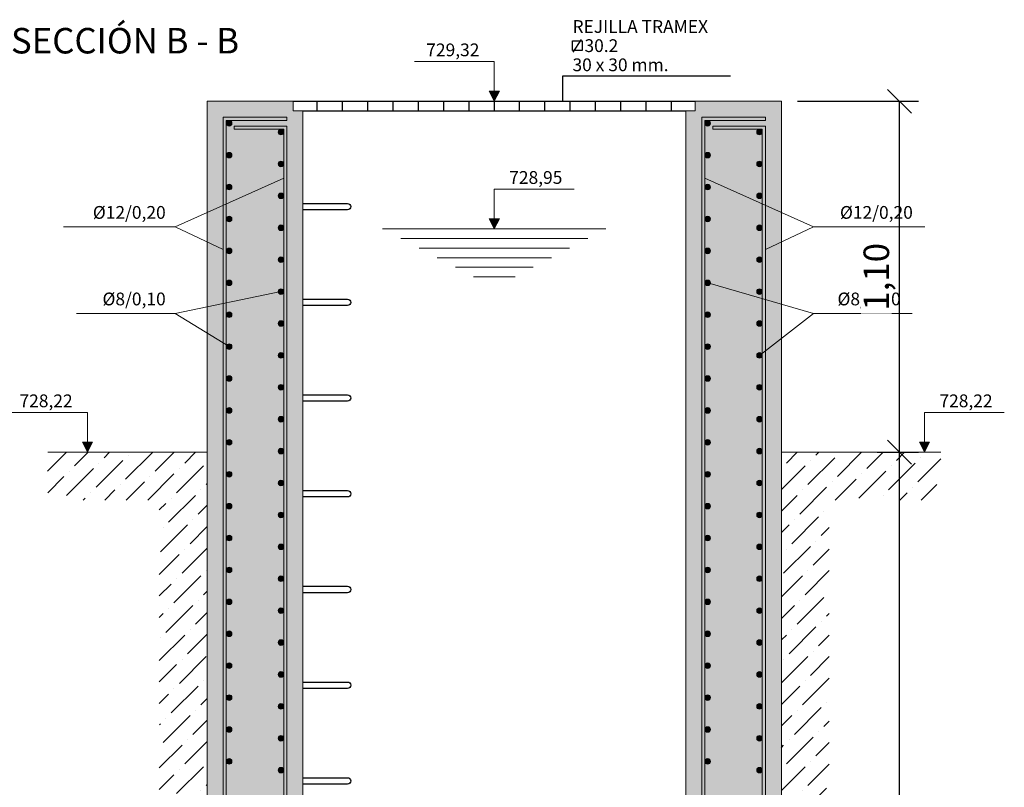
# Model space of a CAD drawing. Units: metres. Extents: x -8.4 to 36.4, y -34.4 to 25.8.
# Drawn here: x 28.5 to 31.6, y -14.5 to -12.1 of the extents above; entities that cross this region are included whole.
import ezdxf
from ezdxf.enums import TextEntityAlignment as Align

# ---------------------------------------------------------------- set-up
doc = ezdxf.new("R2010")
doc.units = ezdxf.units.M
doc.layers.get('Defpoints').update_dxf_attribs({"color": 251})
for name, color, linetype, lineweight in [('AA_Acotación (1) 0.09', 4, 'Continuous', 9), ('AA_Aramadura 0.09', 2, 'Continuous', 9), ('AA_Cotas 0.09', 1, 'Continuous', 9), ('AA_Dibujo 0.15', 5, 'Continuous', 15), ('AA_Texto 2 - Romans', 140, 'Continuous', 9)]:
    doc.layers.add(name, color=color, linetype=linetype, lineweight=lineweight)
for name, color, linetype in [('AA_Dibujo 0.13 (0)', 6, 'Continuous'), ('AA_Sombreado 1', 252, 'Continuous'), ('AA_Sombreado 3', 252, 'Continuous'), ('AA_Texto 0 - Arial', 7, 'Continuous'), ('AA_Texto 2 - Arial', 7, 'Continuous')]:
    doc.layers.add(name, color=color, linetype=linetype)
doc.styles.add('ARIAL', font='arial.ttf')
doc.styles.add('Romans', font='romans.shx')
doc.styles.get("Standard").update_dxf_attribs({"font": 'romans.shx'})
doc.dimstyles.new('ESCALA 25', dxfattribs={"dimscale": 0.5, "dimtxt": 0.25, "dimasz": 0.15, "dimexe": 0.12, "dimexo": 0.2, "dimgap": 0.05, "dimtad": 1, "dimzin": 0, "dimdsep": 46, "dimtxsty": 'ARIAL', "dimblk": 'ARCHTICK', "dimcen": 0.1, "dimdle": 0.12, "dimclrd": 3, "dimclre": 3, "dimclrt": 7, "dimadec": 0, "dimazin": 0, "dimtfac": 1, "dimtofl": 0, "dimtmove": 0, "dimatfit": 2, "dimfxl": 2, "dimtvp": 0.7, "dimtfill": 1, "dimtfillclr": 256, "dimtolj": 1, "dimtzin": 0, "dimarcsym": 0})

# ---------------------------------------------------------------- blocks, each defined once
blk = doc.blocks.new('_Oblique')
at = {"color": 0, "linetype": 'ByBlock', "lineweight": -2}
blk.add_line((-0.5, -0.5), (0.5, 0.5), dxfattribs=at)
blk = doc.blocks.new('*D3294')
at = {"layer": 'AA_Acotación (1) 0.09', "lineweight": -2, "transparency": 16777216}
for p, q in [((30.9829, -12.37), (31.3629, -12.37)), ((31.3029, -13.47), (31.3029, -12.37)), ((31.2329, -13.47), (31.3629, -13.47))]:
    blk.add_line(p, q, dxfattribs=at)
at = {"layer": 'Defpoints', "color": 0, "transparency": 16777216}
for p in [(30.9329, -12.37), (31.3029, -12.37), (31.1829, -13.47)]:
    blk.add_point(p, dxfattribs=at)
at = {"layer": 'AA_Acotación (1) 0.09', "lineweight": -2, "transparency": 16777216, "xscale": 0.075, "yscale": 0.075, "zscale": 0.075}
for p, rotation in [((31.3029, -12.37), 90), ((31.3029, -13.47), 270)]:
    blk.add_blockref('_Oblique', p, dxfattribs=dict(at, rotation=rotation))
at = {"layer": 'AA_Acotación (1) 0.09', "transparency": 16777216, "insert": (31.2303, -12.92), "char_height": 0.08, "attachment_point": 5, "rotation": 90, "bg_fill": 3, "box_fill_scale": 1.1, "bg_fill_color": 256, "bg_fill_true_color": 13158600, "bg_fill_transparency": 0}
blk.add_mtext('\\A1;1,10', dxfattribs=at)
blk = doc.blocks.new('*D3295')
at = {"layer": 'AA_Acotación (1) 0.09', "lineweight": -2, "transparency": 16777216}
for p, q in [((31.2329, -13.47), (31.3629, -13.47)), ((31.3029, -16.37), (31.3029, -13.47)), ((31.2329, -16.37), (31.3629, -16.37))]:
    blk.add_line(p, q, dxfattribs=at)
at = {"layer": 'Defpoints', "color": 0, "transparency": 16777216}
for p in [(31.1829, -13.47), (31.3029, -13.47), (31.1829, -16.37)]:
    blk.add_point(p, dxfattribs=at)
at = {"layer": 'AA_Acotación (1) 0.09', "lineweight": -2, "transparency": 16777216, "xscale": 0.075, "yscale": 0.075, "zscale": 0.075}
for p, rotation in [((31.3029, -13.47), 90), ((31.3029, -16.37), 270)]:
    blk.add_blockref('_Oblique', p, dxfattribs=dict(at, rotation=rotation))
at = {"layer": 'AA_Acotación (1) 0.09', "transparency": 16777216, "insert": (31.2303, -14.92), "char_height": 0.08, "attachment_point": 5, "rotation": 90, "bg_fill": 3, "box_fill_scale": 1.1, "bg_fill_color": 256, "bg_fill_true_color": 13158600, "bg_fill_transparency": 0}
blk.add_mtext('\\A1;2,90', dxfattribs=at)

msp = doc.modelspace()

# ---------------------------------------------------------------- hatches: boundary and pattern name
at = {"layer": 'AA_Aramadura 0.09'}
h = msp.add_hatch(color=256, dxfattribs=at)
h.dxf.hatch_style = 1
edge = h.paths.add_edge_path()
edge.add_arc((29.2017, -12.4388), 0.00875, 0, 360)
h = msp.add_hatch(color=256, dxfattribs=at)
h.dxf.hatch_style = 1
edge = h.paths.add_edge_path()
edge.add_arc((30.7017, -12.4388), 0.00875, 0, 360)
h = msp.add_hatch(color=256, dxfattribs=at)
h.dxf.hatch_style = 1
edge = h.paths.add_edge_path()
edge.add_arc((29.3642, -12.4663), 0.00875, 0, 360)
h = msp.add_hatch(color=256, dxfattribs=at)
h.dxf.hatch_style = 1
edge = h.paths.add_edge_path()
edge.add_arc((30.8642, -12.4663), 0.00875, 0, 360)
h = msp.add_hatch(color=256, dxfattribs=at)
h.dxf.hatch_style = 1
edge = h.paths.add_edge_path()
edge.add_arc((29.2017, -12.5388), 0.00875, 0, 360)
h = msp.add_hatch(color=256, dxfattribs=at)
h.dxf.hatch_style = 1
edge = h.paths.add_edge_path()
edge.add_arc((30.7017, -12.5388), 0.00875, 0, 360)
h = msp.add_hatch(color=256, dxfattribs=at)
h.dxf.hatch_style = 1
edge = h.paths.add_edge_path()
edge.add_arc((29.3642, -12.5663), 0.00875, 0, 360)
h = msp.add_hatch(color=256, dxfattribs=at)
h.dxf.hatch_style = 1
edge = h.paths.add_edge_path()
edge.add_arc((30.8642, -12.5663), 0.00875, 0, 360)
h = msp.add_hatch(color=256, dxfattribs=at)
h.dxf.hatch_style = 1
edge = h.paths.add_edge_path()
edge.add_arc((29.2017, -12.6388), 0.00875, 0, 360)
h = msp.add_hatch(color=256, dxfattribs=at)
h.dxf.hatch_style = 1
edge = h.paths.add_edge_path()
edge.add_arc((30.7017, -12.6388), 0.00875, 0, 360)
h = msp.add_hatch(color=256, dxfattribs=at)
h.dxf.hatch_style = 1
edge = h.paths.add_edge_path()
edge.add_arc((29.3642, -12.6663), 0.00875, 0, 360)
h = msp.add_hatch(color=256, dxfattribs=at)
h.dxf.hatch_style = 1
edge = h.paths.add_edge_path()
edge.add_arc((30.8642, -12.6663), 0.00875, 0, 360)
h = msp.add_hatch(color=256, dxfattribs=at)
h.dxf.hatch_style = 1
edge = h.paths.add_edge_path()
edge.add_arc((29.2017, -12.7388), 0.00875, 0, 360)
h = msp.add_hatch(color=256, dxfattribs=at)
h.dxf.hatch_style = 1
edge = h.paths.add_edge_path()
edge.add_arc((30.7017, -12.7388), 0.00875, 0, 360)
h = msp.add_hatch(color=256, dxfattribs=at)
h.dxf.hatch_style = 1
edge = h.paths.add_edge_path()
edge.add_arc((29.3642, -12.7663), 0.00875, 0, 360)
h = msp.add_hatch(color=256, dxfattribs=at)
h.dxf.hatch_style = 1
edge = h.paths.add_edge_path()
edge.add_arc((30.8642, -12.7663), 0.00875, 0, 360)
h = msp.add_hatch(color=256, dxfattribs=at)
h.dxf.hatch_style = 1
edge = h.paths.add_edge_path()
edge.add_arc((29.2017, -12.8388), 0.00875, 0, 360)
h = msp.add_hatch(color=256, dxfattribs=at)
h.dxf.hatch_style = 1
edge = h.paths.add_edge_path()
edge.add_arc((30.7017, -12.8388), 0.00875, 0, 360)
h = msp.add_hatch(color=256, dxfattribs=at)
h.dxf.hatch_style = 1
edge = h.paths.add_edge_path()
edge.add_arc((29.3642, -12.8663), 0.00875, 0, 360)
h = msp.add_hatch(color=256, dxfattribs=at)
h.dxf.hatch_style = 1
edge = h.paths.add_edge_path()
edge.add_arc((30.8642, -12.8663), 0.00875, 0, 360)
h = msp.add_hatch(color=256, dxfattribs=at)
h.dxf.hatch_style = 1
edge = h.paths.add_edge_path()
edge.add_arc((29.2017, -12.9388), 0.00875, 0, 360)
h = msp.add_hatch(color=256, dxfattribs=at)
h.dxf.hatch_style = 1
edge = h.paths.add_edge_path()
edge.add_arc((30.7017, -12.9388), 0.00875, 0, 360)
h = msp.add_hatch(color=256, dxfattribs=at)
h.dxf.hatch_style = 1
edge = h.paths.add_edge_path()
edge.add_arc((29.3642, -12.9663), 0.00875, 0, 360)
h = msp.add_hatch(color=256, dxfattribs=at)
h.dxf.hatch_style = 1
edge = h.paths.add_edge_path()
edge.add_arc((30.8642, -12.9663), 0.00875, 0, 360)
h = msp.add_hatch(color=256, dxfattribs=at)
h.dxf.hatch_style = 1
edge = h.paths.add_edge_path()
edge.add_arc((29.2017, -13.0388), 0.00875, 0, 360)
h = msp.add_hatch(color=256, dxfattribs=at)
h.dxf.hatch_style = 1
edge = h.paths.add_edge_path()
edge.add_arc((30.7017, -13.0388), 0.00875, 0, 360)
h = msp.add_hatch(color=256, dxfattribs=at)
h.dxf.hatch_style = 1
edge = h.paths.add_edge_path()
edge.add_arc((29.3642, -13.0663), 0.00875, 0, 360)
h = msp.add_hatch(color=256, dxfattribs=at)
h.dxf.hatch_style = 1
edge = h.paths.add_edge_path()
edge.add_arc((30.8642, -13.0663), 0.00875, 0, 360)
h = msp.add_hatch(color=256, dxfattribs=at)
h.dxf.hatch_style = 1
edge = h.paths.add_edge_path()
edge.add_arc((29.2017, -13.1388), 0.00875, 0, 360)
h = msp.add_hatch(color=256, dxfattribs=at)
h.dxf.hatch_style = 1
edge = h.paths.add_edge_path()
edge.add_arc((30.7017, -13.1388), 0.00875, 0, 360)
h = msp.add_hatch(color=256, dxfattribs=at)
h.dxf.hatch_style = 1
edge = h.paths.add_edge_path()
edge.add_arc((29.3642, -13.1663), 0.00875, 0, 360)
h = msp.add_hatch(color=256, dxfattribs=at)
h.dxf.hatch_style = 1
edge = h.paths.add_edge_path()
edge.add_arc((30.8642, -13.1663), 0.00875, 0, 360)
h = msp.add_hatch(color=256, dxfattribs=at)
h.dxf.hatch_style = 1
edge = h.paths.add_edge_path()
edge.add_arc((29.2017, -13.2388), 0.00875, 0, 360)
h = msp.add_hatch(color=256, dxfattribs=at)
h.dxf.hatch_style = 1
edge = h.paths.add_edge_path()
edge.add_arc((30.7017, -13.2388), 0.00875, 0, 360)
h = msp.add_hatch(color=256, dxfattribs=at)
h.dxf.hatch_style = 1
edge = h.paths.add_edge_path()
edge.add_arc((29.3642, -13.2663), 0.00875, 0, 360)
h = msp.add_hatch(color=256, dxfattribs=at)
h.dxf.hatch_style = 1
edge = h.paths.add_edge_path()
edge.add_arc((30.8642, -13.2663), 0.00875, 0, 360)
h = msp.add_hatch(color=256, dxfattribs=at)
h.dxf.hatch_style = 1
edge = h.paths.add_edge_path()
edge.add_arc((29.2017, -13.3388), 0.00875, 0, 360)
h = msp.add_hatch(color=256, dxfattribs=at)
h.dxf.hatch_style = 1
edge = h.paths.add_edge_path()
edge.add_arc((30.7017, -13.3388), 0.00875, 0, 360)
h = msp.add_hatch(color=256, dxfattribs=at)
h.dxf.hatch_style = 1
edge = h.paths.add_edge_path()
edge.add_arc((29.3642, -13.3663), 0.00875, 0, 360)
h = msp.add_hatch(color=256, dxfattribs=at)
h.dxf.hatch_style = 1
edge = h.paths.add_edge_path()
edge.add_arc((30.8642, -13.3663), 0.00875, 0, 360)
h = msp.add_hatch(color=256, dxfattribs=at)
h.dxf.hatch_style = 1
edge = h.paths.add_edge_path()
edge.add_arc((29.2017, -13.4388), 0.00875, 0, 360)
h = msp.add_hatch(color=256, dxfattribs=at)
h.dxf.hatch_style = 1
edge = h.paths.add_edge_path()
edge.add_arc((30.7017, -13.4388), 0.00875, 0, 360)
h = msp.add_hatch(color=256, dxfattribs=at)
h.dxf.hatch_style = 1
edge = h.paths.add_edge_path()
edge.add_arc((29.3642, -13.4663), 0.00875, 0, 360)
h = msp.add_hatch(color=256, dxfattribs=at)
h.dxf.hatch_style = 1
edge = h.paths.add_edge_path()
edge.add_arc((30.8642, -13.4663), 0.00875, 0, 360)
h = msp.add_hatch(color=256, dxfattribs=at)
h.dxf.hatch_style = 1
edge = h.paths.add_edge_path()
edge.add_arc((29.2017, -13.5388), 0.00875, 0, 360)
h = msp.add_hatch(color=256, dxfattribs=at)
h.dxf.hatch_style = 1
edge = h.paths.add_edge_path()
edge.add_arc((30.7017, -13.5388), 0.00875, 0, 360)
h = msp.add_hatch(color=256, dxfattribs=at)
h.dxf.hatch_style = 1
edge = h.paths.add_edge_path()
edge.add_arc((29.3642, -13.5663), 0.00875, 0, 360)
h = msp.add_hatch(color=256, dxfattribs=at)
h.dxf.hatch_style = 1
edge = h.paths.add_edge_path()
edge.add_arc((30.8642, -13.5663), 0.00875, 0, 360)
h = msp.add_hatch(color=256, dxfattribs=at)
h.dxf.hatch_style = 1
edge = h.paths.add_edge_path()
edge.add_arc((29.2017, -13.6388), 0.00875, 0, 360)
h = msp.add_hatch(color=256, dxfattribs=at)
h.dxf.hatch_style = 1
edge = h.paths.add_edge_path()
edge.add_arc((30.7017, -13.6388), 0.00875, 0, 360)
h = msp.add_hatch(color=256, dxfattribs=at)
h.dxf.hatch_style = 1
edge = h.paths.add_edge_path()
edge.add_arc((29.3642, -13.6663), 0.00875, 0, 360)
h = msp.add_hatch(color=256, dxfattribs=at)
h.dxf.hatch_style = 1
edge = h.paths.add_edge_path()
edge.add_arc((30.8642, -13.6663), 0.00875, 0, 360)
h = msp.add_hatch(color=256, dxfattribs=at)
h.dxf.hatch_style = 1
edge = h.paths.add_edge_path()
edge.add_arc((29.2017, -13.7388), 0.00875, 0, 360)
h = msp.add_hatch(color=256, dxfattribs=at)
h.dxf.hatch_style = 1
edge = h.paths.add_edge_path()
edge.add_arc((30.7017, -13.7388), 0.00875, 0, 360)
h = msp.add_hatch(color=256, dxfattribs=at)
h.dxf.hatch_style = 1
edge = h.paths.add_edge_path()
edge.add_arc((29.3642, -13.7663), 0.00875, 0, 360)
h = msp.add_hatch(color=256, dxfattribs=at)
h.dxf.hatch_style = 1
edge = h.paths.add_edge_path()
edge.add_arc((30.8642, -13.7663), 0.00875, 0, 360)
h = msp.add_hatch(color=256, dxfattribs=at)
h.dxf.hatch_style = 1
edge = h.paths.add_edge_path()
edge.add_arc((29.2017, -13.8388), 0.00875, 0, 360)
h = msp.add_hatch(color=256, dxfattribs=at)
h.dxf.hatch_style = 1
edge = h.paths.add_edge_path()
edge.add_arc((30.7017, -13.8388), 0.00875, 0, 360)
h = msp.add_hatch(color=256, dxfattribs=at)
h.dxf.hatch_style = 1
edge = h.paths.add_edge_path()
edge.add_arc((29.3642, -13.8663), 0.00875, 0, 360)
h = msp.add_hatch(color=256, dxfattribs=at)
h.dxf.hatch_style = 1
edge = h.paths.add_edge_path()
edge.add_arc((30.8642, -13.8663), 0.00875, 0, 360)
h = msp.add_hatch(color=256, dxfattribs=at)
h.dxf.hatch_style = 1
edge = h.paths.add_edge_path()
edge.add_arc((29.2017, -13.9388), 0.00875, 0, 360)
h = msp.add_hatch(color=256, dxfattribs=at)
h.dxf.hatch_style = 1
edge = h.paths.add_edge_path()
edge.add_arc((30.7017, -13.9388), 0.00875, 0, 360)
h = msp.add_hatch(color=256, dxfattribs=at)
h.dxf.hatch_style = 1
edge = h.paths.add_edge_path()
edge.add_arc((29.3642, -13.9663), 0.00875, 0, 360)
h = msp.add_hatch(color=256, dxfattribs=at)
h.dxf.hatch_style = 1
edge = h.paths.add_edge_path()
edge.add_arc((30.8642, -13.9663), 0.00875, 0, 360)
h = msp.add_hatch(color=256, dxfattribs=at)
h.dxf.hatch_style = 1
edge = h.paths.add_edge_path()
edge.add_arc((29.2017, -14.0388), 0.00875, 0, 360)
h = msp.add_hatch(color=256, dxfattribs=at)
h.dxf.hatch_style = 1
edge = h.paths.add_edge_path()
edge.add_arc((30.7017, -14.0388), 0.00875, 0, 360)
h = msp.add_hatch(color=256, dxfattribs=at)
h.dxf.hatch_style = 1
edge = h.paths.add_edge_path()
edge.add_arc((29.3642, -14.0663), 0.00875, 0, 360)
h = msp.add_hatch(color=256, dxfattribs=at)
h.dxf.hatch_style = 1
edge = h.paths.add_edge_path()
edge.add_arc((30.8642, -14.0663), 0.00875, 0, 360)
h = msp.add_hatch(color=256, dxfattribs=at)
h.dxf.hatch_style = 1
edge = h.paths.add_edge_path()
edge.add_arc((29.2017, -14.1388), 0.00875, 0, 360)
h = msp.add_hatch(color=256, dxfattribs=at)
h.dxf.hatch_style = 1
edge = h.paths.add_edge_path()
edge.add_arc((30.7017, -14.1388), 0.00875, 0, 360)
h = msp.add_hatch(color=256, dxfattribs=at)
h.dxf.hatch_style = 1
edge = h.paths.add_edge_path()
edge.add_arc((29.3642, -14.1663), 0.00875, 0, 360)
h = msp.add_hatch(color=256, dxfattribs=at)
h.dxf.hatch_style = 1
edge = h.paths.add_edge_path()
edge.add_arc((30.8642, -14.1663), 0.00875, 0, 360)
h = msp.add_hatch(color=256, dxfattribs=at)
h.dxf.hatch_style = 1
edge = h.paths.add_edge_path()
edge.add_arc((29.2017, -14.2388), 0.00875, 0, 360)
h = msp.add_hatch(color=256, dxfattribs=at)
h.dxf.hatch_style = 1
edge = h.paths.add_edge_path()
edge.add_arc((29.3642, -14.2663), 0.00875, 0, 360)
h = msp.add_hatch(color=256, dxfattribs=at)
h.dxf.hatch_style = 1
edge = h.paths.add_edge_path()
edge.add_arc((30.7017, -14.2388), 0.00875, 0, 360)
h = msp.add_hatch(color=256, dxfattribs=at)
h.dxf.hatch_style = 1
edge = h.paths.add_edge_path()
edge.add_arc((30.8642, -14.2663), 0.00875, 0, 360)
h = msp.add_hatch(color=256, dxfattribs=at)
h.dxf.hatch_style = 1
edge = h.paths.add_edge_path()
edge.add_arc((29.2017, -14.3388), 0.00875, 0, 360)
h = msp.add_hatch(color=256, dxfattribs=at)
h.dxf.hatch_style = 1
edge = h.paths.add_edge_path()
edge.add_arc((30.7017, -14.3388), 0.00875, 0, 360)
h = msp.add_hatch(color=256, dxfattribs=at)
h.dxf.hatch_style = 1
edge = h.paths.add_edge_path()
edge.add_arc((29.3642, -14.3663), 0.00875, 0, 360)
h = msp.add_hatch(color=256, dxfattribs=at)
h.dxf.hatch_style = 1
edge = h.paths.add_edge_path()
edge.add_arc((30.8642, -14.3663), 0.00875, 0, 360)
h = msp.add_hatch(color=256, dxfattribs=at)
h.dxf.hatch_style = 1
edge = h.paths.add_edge_path()
edge.add_arc((29.2017, -14.4388), 0.00875, 0, 360)
h = msp.add_hatch(color=256, dxfattribs=at)
h.dxf.hatch_style = 1
edge = h.paths.add_edge_path()
edge.add_arc((30.7017, -14.4388), 0.00875, 0, 360)
h = msp.add_hatch(color=256, dxfattribs=at)
h.dxf.hatch_style = 1
edge = h.paths.add_edge_path()
edge.add_arc((29.3642, -14.4663), 0.00875, 0, 360)
h = msp.add_hatch(color=256, dxfattribs=at)
h.dxf.hatch_style = 1
edge = h.paths.add_edge_path()
edge.add_arc((30.8642, -14.4663), 0.00875, 0, 360)
at = {"layer": 'AA_Cotas 0.09'}
h = msp.add_hatch(color=256, dxfattribs=at)
h.dxf.hatch_style = 1
h.paths.add_polyline_path([(30.0489, -12.338), (30.0329, -12.37), (30.0169, -12.338)])
h = msp.add_hatch(color=256, dxfattribs=at)
h.dxf.hatch_style = 1
h.paths.add_polyline_path([(30.0169, -12.738), (30.0329, -12.77), (30.0489, -12.738)])
h = msp.add_hatch(color=256, dxfattribs=at)
h.dxf.hatch_style = 1
h.paths.add_polyline_path([(28.7739, -13.438), (28.7579, -13.47), (28.7419, -13.438)])
h = msp.add_hatch(color=256, dxfattribs=at)
h.dxf.hatch_style = 1
h.paths.add_polyline_path([(31.3655, -13.438), (31.3815, -13.47), (31.3975, -13.438)])
at = {"layer": 'AA_Dibujo 0.13 (0)'}
h = msp.add_hatch(dxfattribs=at)
h.set_pattern_fill('ANSI31', color=6, scale=0.025, angle=45)
h.set_pattern_definition([(90, (30.03291, -12.37), (-0.079375, 1e-17), [])])
h.paths.add_polyline_path([(30.6629, -12.37), (29.4029, -12.37), (29.4029, -12.4), (29.4329, -12.4), (30.6329, -12.4), (30.6629, -12.4)])
at = {"layer": 'AA_Sombreado 1'}
h = msp.add_hatch(dxfattribs=at)
h.set_pattern_fill('AR-CONC', color=256, scale=0.001)
h.paths.add_polyline_path([(30.9329, -16.37), (30.9329, -12.37), (30.6629, -12.37), (30.6629, -12.4), (30.6329, -12.4), (30.6329, -16.37), (29.4329, -16.37), (29.4329, -12.4), (29.4029, -12.4), (29.4029, -12.37), (29.1329, -12.37), (29.1329, -16.37), (28.8829, -16.37), (28.8829, -16.67), (31.1829, -16.67), (31.1829, -16.37)])
at = {"layer": 'AA_Sombreado 3'}
h = msp.add_hatch(dxfattribs=at)
h.set_pattern_fill('ANSI36', color=256, scale=0.015)
h.paths.add_polyline_path([(28.7329, -16.67), (28.8829, -16.67), (28.8829, -16.37), (29.1329, -16.37), (29.1329, -13.47), (28.6329, -13.47), (28.6329, -13.62), (28.9829, -13.62), (28.9829, -16.22), (28.7329, -16.22)])
h = msp.add_hatch(dxfattribs=at)
h.set_pattern_fill('ANSI36', color=256, scale=0.015)
h.paths.add_polyline_path([(31.3329, -16.67), (31.1829, -16.67), (31.1829, -16.37), (30.9329, -16.37), (30.9329, -13.47), (31.4329, -13.47), (31.4329, -13.62), (31.0829, -13.62), (31.0829, -16.22), (31.3329, -16.22)])

# ---------------------------------------------------------------- linework, layer by layer
at = {"layer": 'AA_Aramadura 0.09'}
for points in [[(29.1929, -16.5925), (29.0329, -16.5925), (29.0329, -16.5825), (29.1829, -16.5825), (29.1829, -12.42), (29.3829, -12.42), (29.3829, -12.43), (29.1929, -12.43)], [(30.6929, -16.5925), (30.5329, -16.5925), (30.5329, -16.5825), (30.6829, -16.5825), (30.6829, -12.42), (30.8829, -12.42), (30.8829, -12.43), (30.6929, -12.43)]]:
    msp.add_lwpolyline(points, close=True, dxfattribs=at)
for points in [[(29.3729, -16.5925), (29.5329, -16.5925), (29.5329, -16.5825), (29.3829, -16.5825), (29.3829, -12.4475), (29.2179, -12.4475), (29.2179, -12.4575), (29.3729, -12.4575), (29.3729, -16.5925)], [(30.8729, -16.5925), (31.0329, -16.5925), (31.0329, -16.5825), (30.8829, -16.5825), (30.8829, -12.4475), (30.7179, -12.4475), (30.7179, -12.4575), (30.8729, -12.4575), (30.8729, -16.5925)]]:
    msp.add_lwpolyline(points, dxfattribs=at)
for centre in [(29.2017, -12.4388), (30.7017, -12.4388), (29.3642, -12.4663), (30.8642, -12.4663), (29.2017, -12.5388), (30.7017, -12.5388), (29.3642, -12.5663), (30.8642, -12.5663), (29.2017, -12.6388), (30.7017, -12.6388), (29.3642, -12.6663), (30.8642, -12.6663), (29.2017, -12.7388), (30.7017, -12.7388), (29.3642, -12.7663), (30.8642, -12.7663), (29.2017, -12.8388), (30.7017, -12.8388), (29.3642, -12.8663), (30.8642, -12.8663), (29.2017, -12.9388), (30.7017, -12.9388), (29.3642, -12.9663), (30.8642, -12.9663), (29.2017, -13.0388), (30.7017, -13.0388), (29.3642, -13.0663), (30.8642, -13.0663), (29.2017, -13.1388), (30.7017, -13.1388), (29.3642, -13.1663), (30.8642, -13.1663), (29.2017, -13.2388), (30.7017, -13.2388), (29.3642, -13.2663), (30.8642, -13.2663), (29.2017, -13.3388), (30.7017, -13.3388), (29.3642, -13.3663), (30.8642, -13.3663), (29.2017, -13.4388), (30.7017, -13.4388), (29.3642, -13.4663), (30.8642, -13.4663), (29.2017, -13.5388), (30.7017, -13.5388), (29.3642, -13.5663), (30.8642, -13.5663), (29.2017, -13.6388), (30.7017, -13.6388), (29.3642, -13.6663), (30.8642, -13.6663), (29.2017, -13.7388), (30.7017, -13.7388), (29.3642, -13.7663), (30.8642, -13.7663), (29.2017, -13.8388), (30.7017, -13.8388), (29.3642, -13.8663), (30.8642, -13.8663), (29.2017, -13.9388), (30.7017, -13.9388), (29.3642, -13.9663), (30.8642, -13.9663), (29.2017, -14.0388), (30.7017, -14.0388), (29.3642, -14.0663), (30.8642, -14.0663), (29.2017, -14.1388), (30.7017, -14.1388), (29.3642, -14.1663), (30.8642, -14.1663), (29.2017, -14.2388), (29.3642, -14.2663), (30.7017, -14.2388), (30.8642, -14.2663), (29.2017, -14.3388), (30.7017, -14.3388), (29.3642, -14.3663), (30.8642, -14.3663), (29.2017, -14.4388), (30.7017, -14.4388), (29.3642, -14.4663), (30.8642, -14.4663)]:
    msp.add_circle(centre, 0.00875, dxfattribs=at)
at = {"layer": 'AA_Cotas 0.09'}
for points in [[(30.0329, -12.37), (30.0329, -12.2456), (29.7829, -12.2456)], [(30.0329, -12.77), (30.0329, -12.6456), (30.2829, -12.6456)], [(28.7579, -13.47), (28.7579, -13.3456), (28.5079, -13.3456)], [(31.3815, -13.47), (31.3815, -13.3456), (31.6315, -13.3456)]]:
    msp.add_lwpolyline(points, dxfattribs=at)
for points in [[(30.0489, -12.338), (30.0329, -12.37), (30.0169, -12.338)], [(30.0169, -12.738), (30.0329, -12.77), (30.0489, -12.738)], [(28.7739, -13.438), (28.7579, -13.47), (28.7419, -13.438)], [(31.3655, -13.438), (31.3815, -13.47), (31.3975, -13.438)]]:
    msp.add_lwpolyline(points, close=True, dxfattribs=at)
at = {"layer": 'AA_Cotas 0.09', "color": 5}
for points in [[(30.3829, -12.77), (29.6829, -12.77)], [(30.3259, -12.8), (29.7399, -12.8)], [(30.2689, -12.83), (29.7969, -12.83)], [(30.2119, -12.86), (29.8539, -12.86)], [(30.1549, -12.89), (29.9109, -12.89)], [(30.0979, -12.92), (29.9679, -12.92)]]:
    msp.add_lwpolyline(points, dxfattribs=at)
at = {"layer": 'AA_Dibujo 0.13 (0)', "color": 6}
for points in [[(29.4029, -12.37), (30.6629, -12.37)], [(29.4329, -12.4), (30.6329, -12.4)]]:
    msp.add_lwpolyline(points, dxfattribs=at)
for points in [[(29.4329, -12.69), (29.5729, -12.69, -1), (29.5729, -12.71), (29.4329, -12.71)], [(29.4329, -12.99), (29.5729, -12.99, -1), (29.5729, -13.01), (29.4329, -13.01)], [(29.4329, -13.29), (29.5729, -13.29, -1), (29.5729, -13.31), (29.4329, -13.31)], [(29.4329, -13.59), (29.5729, -13.59, -1), (29.5729, -13.61), (29.4329, -13.61)], [(29.4329, -13.89), (29.5729, -13.89, -1), (29.5729, -13.91), (29.4329, -13.91)], [(29.4329, -14.19), (29.5729, -14.19, -1), (29.5729, -14.21), (29.4329, -14.21)], [(29.4329, -14.49), (29.5729, -14.49, -1), (29.5729, -14.51), (29.4329, -14.51)]]:
    msp.add_lwpolyline(points, format="xyb", dxfattribs=at)
at = {"layer": 'AA_Dibujo 0.15'}
msp.add_lwpolyline([(30.9329, -16.37), (30.9329, -12.37), (30.6629, -12.37), (30.6629, -12.4), (30.6329, -12.4), (30.6329, -16.37), (29.4329, -16.37), (29.4329, -12.4), (29.4029, -12.4), (29.4029, -12.37), (29.1329, -12.37), (29.1329, -16.37), (28.8829, -16.37), (28.8829, -16.67), (31.1829, -16.67), (31.1829, -16.37)], close=True, dxfattribs=at)
for points in [[(29.1329, -13.47), (28.6329, -13.47)], [(30.9329, -13.47), (31.4329, -13.47)]]:
    msp.add_lwpolyline(points, dxfattribs=at)
at = {"layer": 'AA_Texto 2 - Arial'}
for points in [[(30.2779, -12.2109), (30.2779, -12.1807), (30.3082, -12.1807), (30.3082, -12.2109), (30.2779, -12.2109)], [(30.2796, -12.2159), (30.3065, -12.1757)], [(30.2479, -12.37), (30.2479, -12.29), (30.7735, -12.29)]]:
    msp.add_lwpolyline(points, dxfattribs=at)
at = {"layer": 'AA_Texto 2 - Romans'}
for p, q in [((28.683, -12.7635), (29.0329, -12.7635)), ((31.3828, -12.7635), (31.0329, -12.7635)), ((28.723, -13.0347), (29.0329, -13.0347)), ((31.3428, -13.0347), (31.0329, -13.0347))]:
    msp.add_line(p, q, dxfattribs=at)
for points in [[(29.3729, -12.6111), (29.0329, -12.7635), (29.1829, -12.8342)], [(30.6929, -12.6111), (31.0329, -12.7635), (30.8829, -12.8342)], [(30.7017, -12.9388), (31.0329, -13.0347), (30.8642, -13.1663)], [(29.3642, -12.9663), (29.0329, -13.0347), (29.2017, -13.1388)]]:
    msp.add_lwpolyline(points, dxfattribs=at)

# ---------------------------------------------------------------- texts
at = {"layer": 'AA_Cotas 0.09'}
for s, p in [('729,32', (29.9029, -12.2287)), ('728,95', (30.1629, -12.6287)), ('728,22', (28.6279, -13.3287)), ('728,22', (31.5115, -13.3287))]:
    msp.add_text(s, height=0.04, dxfattribs=at).set_placement(p, align=Align.CENTER)
at = {"layer": 'AA_Texto 0 - Arial', "lineweight": 0, "style": 'ARIAL'}
msp.add_text('SECCIÓN B - B', height=0.08, dxfattribs=at).set_placement((29.2329, -12.22), align=Align.RIGHT)
at = {"layer": 'AA_Texto 2 - Arial', "lineweight": 0, "style": 'ARIAL'}
for s, p in [('REJILLA TRAMEX', (30.2779, -12.1555)), ('30.2', (30.3155, -12.2155)), ('30 x 30 mm.', (30.2779, -12.2755))]:
    msp.add_text(s, height=0.04, dxfattribs=at).set_placement(p)
at = {"layer": 'AA_Texto 2 - Romans', "style": 'Romans'}
for s, p in [('%%C12/0,20', (29.0029, -12.7382)), ('%%C12/0,20', (31.3448, -12.7382)), ('%%C8/0,10', (29.0029, -13.0094)), ('%%C8/0,10', (31.3067, -13.0094))]:
    msp.add_text(s, height=0.04, dxfattribs=at).set_placement(p, align=Align.RIGHT)

# ---------------------------------------------------------------- next in the draw order: dimensions: what is measured, and where the dimension line sits
at = {"layer": 'AA_Acotación (1) 0.09'}
dim = msp.add_linear_dim(base=(31.3029, -12.37), p1=(31.1829, -13.47), p2=(30.9329, -12.37), angle=270, dimstyle='ESCALA 25', override={"dimtxt": 0.16, "dimexo": 0.1, "dimdsep": 44, "dimtxsty": 'Standard', "dimblk1": 'Oblique', "dimblk2": 'Oblique', "dimsah": 1, "dimdle": 0, "dimclrd": 256, "dimclre": 256, "dimclrt": 256}, dxfattribs=at)
dim.commit()
dim.dimension.update_dxf_attribs({"geometry": '*D3294', "text_midpoint": (31.2303, -12.92)})

# ---------------------------------------------------------------- next in the draw order: dimensions: what is measured, and where the dimension line sits
dim = msp.add_linear_dim(base=(31.3029, -13.47), p1=(31.1829, -16.37), p2=(31.1829, -13.47), angle=270, dimstyle='ESCALA 25', override={"dimtxt": 0.16, "dimexo": 0.1, "dimdsep": 44, "dimtxsty": 'Standard', "dimblk1": 'Oblique', "dimblk2": 'Oblique', "dimsah": 1, "dimdle": 0, "dimclrd": 256, "dimclre": 256, "dimclrt": 256}, dxfattribs=at)
dim.commit()
dim.dimension.update_dxf_attribs({"geometry": '*D3295', "text_midpoint": (31.2303, -14.92)})

doc.saveas('drawing.dxf')
